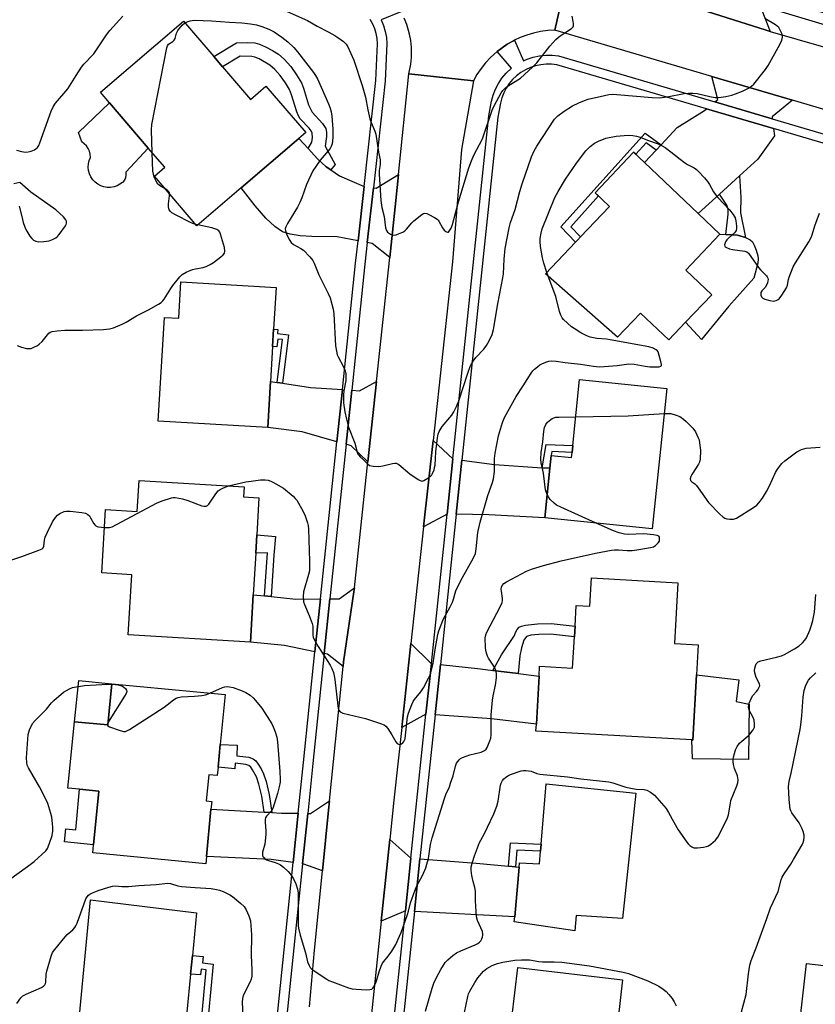
# Model space of a CAD drawing. Units: inches. Extents: x 1279765 to 1285765, y 541450 to 545451.
# Drawn here: x 1284183 to 1284485, y 541979 to 542352 of the extents above; entities that cross this region are included whole.
import ezdxf

# ---------------------------------------------------------------- set-up
doc = ezdxf.new("R2010")
doc.units = ezdxf.units.IN
doc.header["$MEASUREMENT"] = 0
for name, color, linetype in [('BLDG-Footprint', 5, 'Continuous'), ('CULTRL-Pad', 6, 'Continuous'), ('TRANS-Driveway', 251, 'Continuous'), ('TRANS-Non Street Sidewalk', 7, 'Continuous'), ('TRANS-Road', 130, 'Continuous'), ('TRANS-Street Sidewalk', 7, 'Continuous'), ('Undefined', 1, 'Continuous')]:
    doc.layers.add(name, color=color, linetype=linetype)

msp = doc.modelspace()

# ---------------------------------------------------------------- linework, layer by layer
at = {"layer": 'BLDG-Footprint'}
for points, elevation in [([(1284260.28, 542334.14), (1284270.82, 542321.84), (1284276.73, 542326.91), (1284291.78, 542309.34), (1284289.14, 542307.08), (1284267.29, 542288.36), (1284250.6, 542274.07), (1284234.52, 542292.84), (1284238.4, 542296.17), (1284232.16, 542303.45), (1284217.54, 542320.52), (1284214.08, 542324.55), (1284245.47, 542351.43), (1284256.92, 542338.06)], 442.62), ([(1284445.46, 542247.99), (1284435.54, 542237.53), (1284429.21, 542230.86), (1284418.5, 542241.01), (1284409.81, 542231.85), (1284382.55, 542255.88), (1284393.87, 542267.82), (1284394.64, 542268.63), (1284395.76, 542269.81), (1284406.72, 542281.38), (1284401.32, 542286.5), (1284415.9, 542301.87), (1284420.01, 542297.97), (1284440.33, 542278.71), (1284448.55, 542270.92), (1284435.64, 542257.3)], 444.77), ([(1284280.53, 542250.66), (1284279.6, 542234.92), (1284279.21, 542228.4), (1284278.42, 542215.13), (1284277.39, 542197.68), (1284235.96, 542200.14), (1284238.28, 542239.36), (1284243.67, 542239.04), (1284244.48, 542252.8)], 442.93), ([(1284428.43, 542212.55), (1284422.94, 542159.34), (1284382.25, 542163.54), (1284384.19, 542182.31), (1284384.73, 542187.14), (1284392.39, 542186.35), (1284392.59, 542188.31), (1284392.86, 542190.89), (1284395.45, 542215.95)], 446.33), ([(1284274.08, 542171.15), (1284273.24, 542157.08), (1284272.83, 542150.19), (1284271.88, 542134.45), (1284270.81, 542116.52), (1284224.56, 542119.3), (1284225.92, 542142.01), (1284214.56, 542142.69), (1284215.99, 542166.72), (1284228.02, 542166), (1284228.72, 542177.64), (1284268.41, 542175.27), (1284268.19, 542171.5)], 444.44), ([(1284432.66, 542138.96), (1284431.35, 542116.03), (1284440.39, 542115.51), (1284439.74, 542104.13), (1284438.33, 542079.49), (1284437.91, 542079.51), (1284378.93, 542082.89), (1284379.08, 542085.51), (1284380.11, 542103.63), (1284380.33, 542107.41), (1284392.82, 542106.69), (1284393.5, 542118.55), (1284393.73, 542122.52), (1284394.19, 542130.42), (1284399.34, 542130.12), (1284399.96, 542140.84)], 447.79), ([(1284261.23, 542096.66), (1284259.4, 542077.8), (1284258.57, 542069.16), (1284258.27, 542066.07), (1284255.1, 542066.37), (1284254.14, 542056.48), (1284256.19, 542056.28), (1284255.9, 542053.29), (1284254.17, 542035.39), (1284253.91, 542032.64), (1284211.19, 542036.77), (1284211.49, 542039.88), (1284213.45, 542060.14), (1284206.19, 542060.84), (1284201.77, 542061.27), (1284204.2, 542086.4), (1284216.84, 542085.18), (1284218.35, 542100.8)], 447.17), ([(1284416.68, 542059.36), (1284411.73, 542011.95), (1284394.18, 542013.15), (1284393.66, 542007.36), (1284370.72, 542010.7), (1284370.9, 542012.65), (1284372.61, 542031.44), (1284372.76, 542032.99), (1284380.25, 542032.62), (1284380.65, 542037.44), (1284380.86, 542040.08), (1284382.74, 542062.9)], 449.18), ([(1284550.12, 542023.26), (1284548.25, 542006.65), (1284547.95, 542004.01), (1284546.75, 541993.37), (1284540.74, 541994.05), (1284540.24, 541989.69), (1284558.39, 541987.64), (1284558.11, 541985.21), (1284556.94, 541974.87), (1284555.55, 541975.03), (1284554.57, 541966.36), (1284554.41, 541964.99), (1284506.03, 541970.46), (1284506.18, 541971.8), (1284479.06, 541974.86), (1284481.33, 541994.88), (1284499.9, 541992.78), (1284501.63, 542008.09), (1284510.84, 542007.05), (1284511.27, 542010.83), (1284509.07, 542011.08), (1284511.05, 542028.59), (1284544.68, 542024.79), (1284544.58, 542023.88)], 453.99), ([(1284247.21, 541956.32), (1284246.72, 541952.75), (1284204.42, 541956.73), (1284210.27, 542019.03), (1284250.45, 542014.17), (1284248.87, 541998), (1284248.17, 541990.91), (1284246.76, 541976.53), (1284249.96, 541976.35)], 449.42), ([(1284415.01, 541973.73), (1284413.11, 541957.32), (1284408.16, 541957.9), (1284407.73, 541954.27), (1284411.96, 541953.78), (1284408.92, 541927.63), (1284370.35, 541932.11), (1284370.62, 541934.5), (1284364.81, 541935.18), (1284367.06, 541954.57), (1284367.61, 541959.31), (1284372.27, 541958.77), (1284373.42, 541968.62), (1284369.24, 541969.11), (1284369.56, 541971.89), (1284369.83, 541974.28), (1284372.06, 541993.38), (1284411.74, 541988.77), (1284410.06, 541974.31)], 451.5)]:
    msp.add_lwpolyline(points, close=True, dxfattribs=dict(at, elevation=elevation))
at = {"layer": 'CULTRL-Pad'}
for points in [[(1284217.92, 542288.56), (1284216.64, 542288.55), (1284215.37, 542288.75), (1284214.15, 542289.15), (1284213.02, 542289.76), (1284212, 542290.53), (1284211.12, 542291.47), (1284210.4, 542292.53), (1284209.87, 542293.7), (1284209.54, 542294.94), (1284209.42, 542296.22), (1284209.5, 542297.5), (1284209.8, 542298.75), (1284210.3, 542299.93), (1284210.2, 542301.11), (1284209.9, 542302.26), (1284209.41, 542303.34), (1284208.74, 542304.31), (1284206.96, 542305.86), (1284205.73, 542309.31), (1284217.54, 542320.52), (1284232.16, 542303.45), (1284223.62, 542294.38), (1284223.73, 542293.31), (1284223.55, 542292.24), (1284223.1, 542291.26), (1284222.41, 542290.43), (1284220.4, 542289.2), (1284219.19, 542288.78)], [(1284451.89, 542243.69), (1284441.64, 542230.97), (1284435.54, 542237.53), (1284445.46, 542247.99), (1284435.64, 542257.3), (1284448.55, 542270.92), (1284450.87, 542270.78), (1284455.19, 542270.51), (1284458.28, 542269.66), (1284460.07, 542268.79), (1284460.85, 542267.92), (1284461.57, 542266.66), (1284462.32, 542264.87), (1284462.97, 542262.68), (1284463.07, 542261.52), (1284462.87, 542259.95), (1284461.39, 542254.2)], [(1284459.67, 542093.11), (1284459.42, 542072.13), (1284438.19, 542072.38), (1284437.91, 542079.51), (1284438.33, 542079.49), (1284439.74, 542104.13), (1284455.71, 542102.25), (1284454.73, 542094.1)], [(1284218.35, 542100.8), (1284216.84, 542085.18), (1284204.2, 542086.4), (1284205.89, 542102.04)], [(1284213.45, 542060.14), (1284211.49, 542039.88), (1284200.46, 542040.95), (1284200.95, 542045.94), (1284204.72, 542045.57), (1284206.19, 542060.84)]]:
    msp.add_lwpolyline(points, close=True, dxfattribs=at)
at = {"layer": 'TRANS-Driveway'}
for points in [[(1284464.58, 542357.18), (1284464.41, 542355.64), (1284467.64, 542347.58), (1284466.09, 542348.04), (1284436.53, 542357.36), (1284443.6, 542362.92), (1284443.74, 542363.43)], [(1284476.07, 542321.53), (1284468.3, 542315.31), (1284468.4, 542314.53), (1284446.65, 542320.92), (1284447.72, 542321.82), (1284445.46, 542330.56)], [(1284468.89, 542310.82), (1284469.25, 542308.1), (1284462.94, 542299.27), (1284456.01, 542292.97), (1284448.41, 542286.06), (1284440.33, 542278.71), (1284420.01, 542297.97), (1284424.41, 542302.72), (1284426.28, 542304.74), (1284432.33, 542311.26), (1284442.77, 542317.71), (1284443.47, 542318.28)], [(1284292.66, 542303.24), (1284296.19, 542299.41), (1284299.51, 542296.4), (1284301.24, 542295.21), (1284304.59, 542292.96), (1284313.85, 542288.96), (1284311.58, 542268.37), (1284303.73, 542269.81), (1284294.04, 542270), (1284289.7, 542270.25), (1284285.85, 542270.82), (1284283.03, 542271.76), (1284280.02, 542273.74), (1284276.63, 542276.92), (1284272.58, 542281.57), (1284267.29, 542288.36), (1284289.14, 542307.08)], [(1284323.58, 542262.09), (1284316.94, 542267.39), (1284315.09, 542267.73), (1284317.38, 542288.38), (1284318.4, 542288.28), (1284326.88, 542293.47), (1284325.86, 542283.56)], [(1284281.01, 542214.75), (1284283.02, 542214.45), (1284293.61, 542212.89), (1284305.64, 542212.09), (1284303.58, 542192.36), (1284290.37, 542196.08), (1284277.39, 542197.68), (1284278.42, 542215.13)], [(1284315.31, 542184.77), (1284308.92, 542190.85), (1284307.06, 542191.38), (1284309.2, 542211.85), (1284312.15, 542211.65), (1284318.55, 542215.1)], [(1284347.47, 542185.88), (1284345.27, 542164.99), (1284336.41, 542160.16), (1284339.97, 542192.81)], [(1284381.28, 542182.51), (1284384.19, 542182.31), (1284382.25, 542163.54), (1284361.06, 542164.69), (1284348.71, 542164.93), (1284350.87, 542185.42), (1284363.19, 542183.74)], [(1284276.22, 542134.01), (1284278.63, 542133.77), (1284288, 542132.83), (1284297.37, 542132.91), (1284295.28, 542112.91), (1284283.73, 542115.25), (1284270.81, 542116.52), (1284271.88, 542134.45)], [(1284305.89, 542107.35), (1284300.01, 542111.95), (1284298.79, 542112.2), (1284300.95, 542132.94), (1284304.4, 542132.97), (1284310.2, 542137.05), (1284310.02, 542135.6), (1284306.07, 542109.12)], [(1284339.33, 542108.5), (1284337.3, 542089.24), (1284328.13, 542084.27), (1284331.6, 542116.07), (1284339.1, 542108.52)], [(1284362.6, 542105.84), (1284372.2, 542104.63), (1284380.12, 542103.63), (1284379.08, 542085.51), (1284362.04, 542087.52), (1284340.73, 542089), (1284342.74, 542108.12), (1284357.91, 542106.44)], [(1284298.12, 542030.06), (1284291.08, 542032.57), (1284290.56, 542032.65), (1284292.51, 542051.73), (1284293.62, 542051.73), (1284300.75, 542056.42), (1284300.4, 542052.96)], [(1284276.06, 542052.18), (1284278.96, 542052.02), (1284282.56, 542051.82), (1284288.93, 542051.77), (1284287.02, 542033.14), (1284278.73, 542034.3), (1284254.17, 542035.39), (1284255.9, 542053.29)], [(1284331.58, 542034.76), (1284329.48, 542014.83), (1284320.34, 542010.91), (1284323.57, 542041.84)], [(1284368.54, 542031.79), (1284371.18, 542031.56), (1284372.61, 542031.44), (1284370.9, 542012.65), (1284332.91, 542014.66), (1284335, 542034.5), (1284356.34, 542032.87)]]:
    msp.add_lwpolyline(points, close=True, dxfattribs=at)
at = {"layer": 'TRANS-Non Street Sidewalk'}
for points in [[(1284301.24, 542295.21), (1284299.51, 542296.4), (1284296.19, 542299.41), (1284292.66, 542303.24), (1284294.05, 542305.65), (1284294.29, 542307.51), (1284294.19, 542309.09), (1284293.77, 542309.99), (1284293.06, 542310.93), (1284289.69, 542314.49), (1284288.98, 542315.7), (1284288.37, 542317.19), (1284286.41, 542323.63), (1284285.65, 542325.56), (1284284.16, 542328.12), (1284282.11, 542330.92), (1284280.12, 542333.16), (1284278.16, 542334.84), (1284274.14, 542337.16), (1284272.48, 542337.85), (1284271.32, 542338.14), (1284266.97, 542338.18), (1284260.28, 542334.14), (1284256.92, 542338.06), (1284265.57, 542343.28), (1284269.81, 542343.4), (1284272.5, 542343.22), (1284274.24, 542342.74), (1284276.56, 542341.75), (1284279.21, 542340.32), (1284281.4, 542338.93), (1284283.57, 542337.07), (1284286.07, 542334.28), (1284288.32, 542331.22), (1284290.15, 542328.1), (1284290.89, 542326.18), (1284292.88, 542319.78), (1284294.17, 542317.07), (1284298.13, 542312.73), (1284299.35, 542310.84), (1284299.61, 542309.47), (1284299.63, 542307.78), (1284299.09, 542304.19), (1284302.94, 542297.29)], [(1284426.28, 542304.74), (1284424.41, 542302.72), (1284420.63, 542305.44), (1284416.72, 542301.09), (1284415.9, 542301.87), (1284401.32, 542286.5), (1284402.55, 542285.33), (1284392.07, 542273.67), (1284395.76, 542269.81), (1284394.64, 542268.63), (1284393.87, 542267.82), (1284388.34, 542273.61), (1284420.24, 542309.1)], [(1284448.41, 542286.06), (1284456.01, 542292.97), (1284456.48, 542284.93), (1284456.42, 542278.95), (1284458.28, 542269.66), (1284455.19, 542270.51), (1284450.87, 542270.78), (1284451.7, 542278.44), (1284451.63, 542280.28), (1284451.2, 542281.82)], [(1284283.02, 542214.45), (1284281.01, 542214.75), (1284282.98, 542231.01), (1284281.18, 542231.2), (1284280.85, 542228.26), (1284279.21, 542228.4), (1284279.6, 542234.92), (1284281.19, 542234.79), (1284281.12, 542233.25), (1284285.24, 542232.8)], [(1284384.19, 542182.31), (1284381.28, 542182.51), (1284382.77, 542191.32), (1284392.86, 542190.89), (1284392.59, 542188.31), (1284384.94, 542188.64), (1284384.73, 542187.14)], [(1284278.63, 542133.77), (1284276.22, 542134.01), (1284277.28, 542150.3), (1284272.83, 542150.19), (1284273.24, 542157.08), (1284280.29, 542156.43), (1284279.66, 542149.47)], [(1284372.2, 542104.63), (1284362.6, 542105.84), (1284365.83, 542111.68), (1284370.75, 542119), (1284371.13, 542120.15), (1284371.79, 542121.35), (1284372.53, 542122.16), (1284373.45, 542122.61), (1284375, 542123), (1284379.56, 542123.41), (1284384.63, 542123.52), (1284393.73, 542122.52), (1284393.5, 542118.55), (1284384.39, 542119.55), (1284379.96, 542119.44), (1284376.98, 542119.18), (1284375.31, 542118.61), (1284374.4, 542117.26), (1284373.45, 542114.42), (1284372.82, 542111.36)], [(1284278.96, 542052.02), (1284276.06, 542052.18), (1284275.15, 542058.22), (1284274.06, 542062.82), (1284273.18, 542065.51), (1284271.68, 542068.27), (1284270.95, 542069.21), (1284270.21, 542069.86), (1284269.1, 542070.25), (1284265.07, 542070.76), (1284264.93, 542068.65), (1284258.57, 542069.16), (1284259.4, 542077.79), (1284265.8, 542077.56), (1284265.64, 542073.56), (1284270.17, 542072.99), (1284271.91, 542072.41), (1284272.86, 542071.58), (1284273.81, 542070.37), (1284274.89, 542068.63), (1284275.8, 542066.71), (1284276.75, 542063.74), (1284277.93, 542058.82)], [(1284371.18, 542031.56), (1284368.54, 542031.79), (1284369.23, 542040.57), (1284380.86, 542040.08), (1284380.65, 542037.44), (1284371.67, 542037.82)], [(1284255.02, 541975.99), (1284252.55, 541976.17), (1284254.03, 541992.57), (1284252.13, 541992.8), (1284251.98, 541990.59), (1284248.17, 541990.91), (1284248.87, 541998), (1284252.98, 541997.64), (1284252.67, 541995.23), (1284256.71, 541994.73)]]:
    msp.add_lwpolyline(points, close=True, dxfattribs=at)
at = {"layer": 'TRANS-Road'}
for points in [[(1284391.43, 542371.58), (1284386.13, 542348.06), (1284383.41, 542347.91), (1284380.71, 542347.54), (1284378.05, 542346.97), (1284375.44, 542346.2), (1284372.9, 542345.23), (1284370.86, 542344.27), (1284370.44, 542344.06), (1284368.07, 542342.73), (1284364.22, 542339.95), (1284361.68, 542337.67), (1284359.82, 542335.68), (1284358.13, 542333.55), (1284356.6, 542331.3), (1284355.25, 542328.94), (1284330.76, 542331.52), (1284331.56, 542335.25), (1284331.83, 542337.78), (1284331.84, 542341.58), (1284331.58, 542344.11), (1284331.11, 542346.61), (1284330.01, 542350.26), (1284329.03, 542352.6)], [(1284293.19, 541978.49), (1284295.12, 541999.94), (1284298.12, 542030.06), (1284300.4, 542052.96), (1284300.75, 542056.42), (1284305.89, 542107.35), (1284306.07, 542109.12), (1284310.02, 542135.6), (1284310.2, 542137.05), (1284315.31, 542184.77), (1284318.55, 542215.1), (1284323.58, 542262.09), (1284325.86, 542283.56), (1284326.88, 542293.47), (1284330.76, 542331.52), (1284355.25, 542328.94), (1284350.79, 542302.91), (1284347.34, 542260.43), (1284339.97, 542192.81), (1284336.41, 542160.16), (1284331.6, 542116.07), (1284328.13, 542084.27), (1284325.13, 542056.79), (1284323.57, 542041.84), (1284320.34, 542010.91), (1284316.09, 541969.83)]]:
    msp.add_lwpolyline(points, dxfattribs=at)
msp.add_lwpolyline([(1284395.29, 542370.38), (1284436.53, 542357.36), (1284466.09, 542348.04), (1284467.64, 542347.58), (1284507.07, 542336.26), (1284536.72, 542327.75), (1284578.64, 542315.72), (1284607.35, 542307.47), (1284599.25, 542285.19), (1284476.07, 542321.53), (1284445.46, 542330.56), (1284386.13, 542348.06), (1284391.43, 542371.58)], close=True, dxfattribs=at)
at = {"layer": 'TRANS-Street Sidewalk'}
for points in [[(1284513.76, 542342.42), (1284464.58, 542357.18), (1284443.74, 542363.43), (1284391.53, 542379.1), (1284371.52, 542385.11), (1284356.44, 542389.63), (1284322.15, 542400.27), (1284323.38, 542404.5), (1284364.33, 542391.8), (1284373.08, 542389.18), (1284392.3, 542383.41), (1284444.94, 542367.62), (1284465.06, 542361.58), (1284515.29, 542346.5)], [(1284327.73, 542355), (1284320.3, 542352.02), (1284321.24, 542349.79), (1284321.9, 542347.58), (1284322.31, 542345.31), (1284322.48, 542343), (1284321.84, 542328.72), (1284317.38, 542288.38), (1284315.09, 542267.73), (1284314.18, 542259.5), (1284309.2, 542211.85), (1284307.06, 542191.38), (1284300.95, 542132.94), (1284298.79, 542112.2), (1284294.44, 542070.56), (1284292.51, 542051.73), (1284290.56, 542032.65), (1284284.55, 541973.94)], [(1284281.02, 541974.42), (1284287.02, 542033.14), (1284288.93, 542051.77), (1284290.89, 542070.93), (1284295.28, 542112.91), (1284297.37, 542132.91), (1284303.58, 542192.36), (1284305.64, 542212.09), (1284310.63, 542259.89), (1284311.58, 542268.37), (1284313.85, 542288.96), (1284318.29, 542329), (1284318.91, 542342.95), (1284318.77, 542344.86), (1284318.42, 542346.75), (1284317.88, 542348.6), (1284317.14, 542350.37), (1284316.22, 542352.05)]]:
    msp.add_lwpolyline(points, dxfattribs=at)
for points in [[(1284324.08, 541963.4, 0), (1284329.48, 542014.83, 0), (1284331.58, 542034.76, 0), (1284337.3, 542089.24, 0), (1284339.33, 542108.5, 0), (1284345.27, 542164.99, 0), (1284347.47, 542185.88, 0), (1284361.08, 542315.66, 0), (1284362.12, 542321.24, 0), (1284362.72, 542323.52, 0), (1284363.6, 542325.77, 0), (1284364.71, 542327.91, 0), (1284366.06, 542329.91, 0), (1284367.61, 542331.76, 0), (1284369.68, 542333.67, 0), (1284364.22, 542339.95, 0), (1284368.07, 542342.73, 0), (1284370.44, 542344.06, 0), (1284370.86, 542344.27, 0), (1284374.18, 542336.5, 0), (1284375.55, 542337.13, 0), (1284377.85, 542337.89, 0), (1284380.21, 542338.39, 0), (1284382.61, 542338.63, 0), (1284385.02, 542338.6, 0), (1284387.51, 542338.29, 0), (1284446.65, 542320.92, 0), (1284468.4, 542314.53, 0), (1284505.23, 542303.71, 0)], [(1284504.25, 542300.43, 0), (1284468.89, 542310.82, 0), (1284443.47, 542318.28, 0), (1284386.82, 542334.92, 0), (1284384.8, 542335.17, 0), (1284382.76, 542335.19, 0), (1284380.73, 542334.99, 0), (1284378.74, 542334.57, 0), (1284376.81, 542333.93, 0), (1284374.96, 542333.08, 0), (1284373.21, 542332.04, 0), (1284371.59, 542330.81, 0), (1284370.11, 542329.4, 0), (1284368.8, 542327.85, 0), (1284367.67, 542326.16, 0), (1284366.72, 542324.35, 0), (1284365.99, 542322.45, 0), (1284365.47, 542320.48, 0), (1284364.48, 542315.18, 0), (1284350.87, 542185.42, 0), (1284348.71, 542164.93, 0), (1284342.74, 542108.12, 0), (1284340.73, 542089, 0), (1284335, 542034.5, 0), (1284332.91, 542014.66, 0), (1284327.48, 541963, 0)]]:
    msp.add_polyline3d(points, dxfattribs=at)
at = {"layer": 'Undefined'}
for p, q in [((1284250.94, 542274.36, 442), (1284250.21, 542274.53, 442)), ((1284383.56, 542254.98, 444), (1284383.04, 542256.39, 444))]:
    msp.add_line(p, q, dxfattribs=at)
for points, elevation in [([(1284283.63, 542355.59), (1284292.49, 542351.68), (1284296.07, 542349.55), (1284300.48, 542347.36), (1284302.78, 542346.05), (1284304.26, 542345.1), (1284306.13, 542343.73), (1284307.11, 542342.72), (1284307.73, 542341.78), (1284309.93, 542336.77), (1284313.19, 542327.15), (1284314.43, 542322.69), (1284315.22, 542317.88), (1284316.03, 542314.49), (1284316.48, 542313.09), (1284317.88, 542309.79), (1284318.25, 542308.67), (1284319.28, 542301.95), (1284319.89, 542299.06), (1284319.96, 542298.26), (1284319.94, 542297.21), (1284319.6, 542294.96), (1284319.52, 542293.54), (1284320.19, 542283.56), (1284320.6, 542281.03), (1284321.46, 542277.56), (1284322, 542273.3), (1284322.33, 542272.28), (1284322.78, 542271.67), (1284323.91, 542270.93), (1284324.66, 542270.63), (1284325.18, 542270.54), (1284326, 542270.67), (1284327.12, 542271.07), (1284328.48, 542271.7), (1284329.23, 542272.17), (1284329.86, 542272.74), (1284331.92, 542275.16), (1284332.75, 542275.97), (1284335.7, 542278.26), (1284336.4, 542278.66), (1284336.87, 542278.79), (1284337.63, 542278.66), (1284338.41, 542278.32), (1284340.5, 542277.19), (1284341.48, 542276.56), (1284341.9, 542276.18), (1284342.22, 542275.75), (1284343.52, 542273.28), (1284344.23, 542272.41), (1284344.83, 542271.89), (1284345.42, 542271.6), (1284345.78, 542271.67), (1284346.1, 542271.98), (1284346.78, 542273.19), (1284347.28, 542274.58), (1284349.61, 542283.13), (1284353.56, 542296), (1284354.48, 542298.67), (1284355.41, 542300.8), (1284358.69, 542307.01), (1284362.53, 542318.17), (1284363.95, 542321.1), (1284365.78, 542324.33), (1284366.42, 542325.26), (1284367.42, 542326.27), (1284368.35, 542326.95), (1284373.05, 542329.94), (1284377.58, 542334.02), (1284379.21, 542335.68), (1284384.15, 542342.02), (1284386.41, 542344.55), (1284388.1, 542345.95), (1284392.43, 542348.75), (1284392.98, 542349.31), (1284393.17, 542349.75), (1284393.19, 542350.53), (1284393.06, 542351.37), (1284392.61, 542353.38)], 440), ([(1284182.24, 542302.71), (1284184.21, 542302.13), (1284185.63, 542301.86), (1284186.73, 542301.97), (1284187.82, 542302.3), (1284189.13, 542302.84), (1284189.61, 542303.12), (1284190.2, 542303.67), (1284190.72, 542304.46), (1284191.17, 542305.49), (1284195.43, 542317.45), (1284196.17, 542319.02), (1284197.03, 542320.44), (1284201.69, 542325.85), (1284204.86, 542330.96), (1284206.94, 542334.06), (1284207.82, 542335.17), (1284211.51, 542339.07), (1284216.38, 542346.29), (1284217.63, 542347.91), (1284222.53, 542353.34)], 440), ([(1284233.67, 542301.69), (1284233.38, 542310.36), (1284233.5, 542312.33), (1284239.17, 542341.39), (1284239.43, 542342.19), (1284239.8, 542342.75), (1284241.4, 542343.72), (1284241.92, 542344.23), (1284242.3, 542344.94), (1284242.87, 542346.92), (1284243.37, 542347.96), (1284245.02, 542349.99), (1284246, 542350.82)], 442), ([(1284246, 542350.82), (1284246.9, 542351.25), (1284248.01, 542351.6), (1284248.8, 542351.75), (1284249.76, 542351.81), (1284256.16, 542351.64), (1284262.85, 542351.11), (1284267.55, 542350.85), (1284270.81, 542350.49), (1284273.13, 542350.03), (1284275.12, 542349.48), (1284277.76, 542348.47), (1284278.79, 542348), (1284279.78, 542347.42), (1284282.67, 542345.43), (1284285.02, 542343.63), (1284287.29, 542341.55), (1284288.67, 542339.89), (1284294.66, 542332.11), (1284295.46, 542330.91), (1284296.18, 542329.65), (1284300.33, 542320.15), (1284300.96, 542318.5), (1284301.36, 542317.16), (1284301.61, 542315.53), (1284302.01, 542310.66), (1284302.06, 542307.41), (1284301.79, 542305.1), (1284301.45, 542304), (1284301.01, 542303.25), (1284297.2, 542298.89), (1284295.54, 542296.54), (1284294.48, 542294.83), (1284292.02, 542289.61), (1284290.33, 542284.65), (1284289.54, 542282.84), (1284288.61, 542281.08), (1284284.88, 542274.95), (1284284.18, 542273.67), (1284283.97, 542272.89), (1284284.09, 542272.1), (1284284.5, 542271.02), (1284285.5, 542268.88), (1284286.27, 542267.68), (1284287.16, 542267), (1284289.93, 542265.47), (1284290.88, 542264.82), (1284293.38, 542262.33), (1284294.5, 542260.98), (1284295.02, 542259.93), (1284296.77, 542255.53), (1284300.3, 542248.49), (1284300.97, 542246.85), (1284302.11, 542242.54), (1284302.45, 542240.79), (1284303.1, 542228.66), (1284303.37, 542226.62), (1284303.73, 542225.2), (1284304.03, 542224.41), (1284306, 542220.95), (1284306.73, 542219.14), (1284306.97, 542218.08), (1284306.99, 542216.69), (1284306.9, 542215.57), (1284306.18, 542211.55), (1284306.07, 542210.13), (1284306.09, 542207.02), (1284306.56, 542203.7), (1284307.18, 542200.91), (1284307.98, 542197.84), (1284310.31, 542191.79), (1284311.24, 542188.45), (1284311.55, 542187.67), (1284311.83, 542187.22), (1284312.36, 542186.62), (1284313.61, 542185.54), (1284315.11, 542183.97), (1284315.95, 542183.41), (1284317.36, 542183.11), (1284319.44, 542183.01), (1284320.91, 542183.25), (1284324.68, 542184.14), (1284325.53, 542184.24), (1284326.06, 542184.19), (1284326.56, 542183.99), (1284327.03, 542183.68), (1284331.15, 542180.25), (1284334.29, 542178.08), (1284335.03, 542177.67), (1284335.52, 542177.5), (1284336.01, 542177.49), (1284336.52, 542177.65), (1284338.02, 542178.51), (1284339.17, 542179.41), (1284339.53, 542179.85), (1284339.81, 542180.36), (1284340.35, 542181.75), (1284340.58, 542182.62), (1284340.71, 542183.5), (1284341.07, 542188.56), (1284341.65, 542193.77), (1284341.89, 542195.19), (1284342.23, 542196.18), (1284342.62, 542196.91), (1284343.46, 542198.08), (1284347.06, 542202.44), (1284347.81, 542203.66), (1284348.86, 542205.7), (1284349.73, 542207.88), (1284353.15, 542218.32), (1284354.08, 542220.8), (1284354.56, 542221.87), (1284355.17, 542222.84), (1284356.21, 542224.24), (1284359.18, 542227.42), (1284360.25, 542228.73), (1284361.26, 542230.51), (1284362.39, 542232.9), (1284362.88, 542234.84), (1284364.53, 542244.49), (1284366.42, 542254.36), (1284366.6, 542255.82), (1284366.93, 542261.38), (1284367.29, 542265.45), (1284368.77, 542273.27), (1284369.24, 542275.24), (1284371.01, 542280.2), (1284372.82, 542286.99), (1284373.72, 542289.97), (1284377.18, 542300.12), (1284378.29, 542302.43), (1284379.25, 542304.2), (1284386, 542314.42), (1284387.26, 542315.66), (1284389.59, 542317.41), (1284392.78, 542319.38), (1284395.13, 542320.51), (1284397.26, 542321.44), (1284398.63, 542321.92), (1284404.85, 542323.37), (1284406.56, 542323.69), (1284408.03, 542323.79), (1284409.5, 542323.75), (1284422.93, 542322.63), (1284425.72, 542322.49), (1284428.65, 542322.83), (1284434.99, 542324.11), (1284436.68, 542324.26), (1284438.37, 542324.28), (1284439.91, 542324.08), (1284444.8, 542322.94), (1284446.8, 542322.63), (1284447.94, 542322.56), (1284449.08, 542322.69), (1284450.78, 542323.02), (1284453.05, 542323.52), (1284454.43, 542323.92), (1284457.09, 542324.97), (1284459.39, 542326.09), (1284460.56, 542326.85), (1284461.38, 542327.67), (1284465.81, 542333.24), (1284466.84, 542334.68), (1284471.29, 542342.69), (1284472.05, 542344.27), (1284472.24, 542345.4), (1284472.1, 542346.53), (1284471.55, 542347.83), (1284470.82, 542349.04), (1284470.25, 542349.62), (1284469.59, 542350.13), (1284465.54, 542352.45)], 442), ([(1284383.04, 542256.39), (1284381.91, 542259.94), (1284381.43, 542261.95), (1284380.68, 542266.21), (1284380.51, 542268.14), (1284380.56, 542269.25), (1284380.89, 542271.23), (1284381.32, 542272.9), (1284386.08, 542284.73), (1284387.28, 542287.02), (1284390.08, 542291.73), (1284394.23, 542297.69), (1284397.87, 542302.43), (1284399.49, 542304.05), (1284401.03, 542305.3), (1284402.61, 542306.08), (1284405.37, 542307.14), (1284409.26, 542307.9), (1284413.87, 542308.34), (1284415.57, 542308.26), (1284416.97, 542308), (1284418.32, 542307.63), (1284421.14, 542306.49), (1284425.24, 542305.05), (1284426.7, 542304.36), (1284427.9, 542303.61), (1284430.04, 542302.09), (1284433.54, 542299.2), (1284435.13, 542298.02), (1284436.33, 542297.26), (1284438.76, 542295.99), (1284439.71, 542295.35), (1284440.36, 542294.77), (1284442.76, 542292.17), (1284443.88, 542290.81), (1284444.62, 542289.64), (1284446.1, 542286.95), (1284446.72, 542286.04), (1284447.8, 542284.8), (1284452.25, 542280.12), (1284453.63, 542278.26), (1284454.32, 542277.01), (1284454.6, 542275.9), (1284454.86, 542273.89), (1284454.9, 542273.05), (1284454.76, 542272.28), (1284454.5, 542271.84), (1284454.14, 542271.43), (1284451.96, 542269.54), (1284451.17, 542268.71), (1284450.73, 542268), (1284450.42, 542267.27), (1284450.32, 542266.8), (1284450.37, 542266.39), (1284450.61, 542266.08), (1284451, 542265.83), (1284452.22, 542265.35), (1284453.35, 542265.12), (1284458, 542264.51), (1284458.76, 542264.22), (1284459.36, 542263.69), (1284463.18, 542258.23), (1284463.93, 542257.36), (1284466.18, 542255.14), (1284466.51, 542254.71), (1284466.74, 542254.24), (1284466.81, 542253.73), (1284466.76, 542253.21), (1284466.53, 542252.41), (1284466.2, 542251.62), (1284465.66, 542250.74), (1284464.46, 542249.47), (1284464.11, 542248.86), (1284464.03, 542248.36), (1284464.05, 542247.84), (1284464.26, 542247.12), (1284464.77, 542246.63), (1284465.52, 542246.31), (1284467.48, 542245.78), (1284468.88, 542245.57), (1284469.88, 542245.76), (1284470.56, 542246.1), (1284470.97, 542246.43), (1284472.05, 542247.8), (1284473.79, 542250.53), (1284474.17, 542251.56), (1284474.56, 542253.7), (1284474.8, 542254.56), (1284476.28, 542258.47), (1284477.14, 542260.02), (1284482.23, 542268.02), (1284483.11, 542269.56), (1284483.55, 542270.68), (1284484.49, 542273.99), (1284486.31, 542278.84)], 444), ([(1284238.77, 542287.88), (1284236.74, 542289.08), (1284235.84, 542289.77), (1284235.09, 542290.9), (1284234.42, 542292.44), (1284234.1, 542293.54), (1284233.92, 542294.69), (1284233.67, 542301.69)], 442), ([(1284183.23, 542281.46), (1284184.32, 542277.52), (1284184.86, 542275.26), (1284185.27, 542273.95), (1284185.86, 542272.66), (1284187.37, 542270.12), (1284188.05, 542269.19), (1284188.66, 542268.67), (1284189.6, 542268.2), (1284190.65, 542268), (1284192.67, 542268.13), (1284194.67, 542268.42), (1284195.96, 542268.89), (1284197.15, 542269.54), (1284197.8, 542270.06), (1284198.38, 542270.71), (1284200.85, 542274.07), (1284201.1, 542274.57), (1284201.22, 542275.08), (1284201.16, 542275.81), (1284200.95, 542276.29), (1284200.01, 542277.4), (1284197.14, 542280.06), (1284187.67, 542286.75), (1284183.59, 542290.41), (1284181.25, 542289.98)], 440), ([(1284240.25, 542286.16), (1284240.19, 542286.48), (1284239.98, 542286.92), (1284239.63, 542287.28), (1284238.77, 542287.88)], 442), ([(1284250.21, 542274.53), (1284249.45, 542274.75), (1284248.35, 542275.21), (1284242.43, 542278.16), (1284241.14, 542278.9), (1284240.52, 542279.46), (1284240.08, 542280.14), (1284239.83, 542281.22), (1284239.88, 542282.4), (1284240.25, 542285.39), (1284240.25, 542286.16)], 442), ([(1284182.48, 542228.73), (1284184.13, 542228.14), (1284186.11, 542227.66), (1284186.95, 542227.56), (1284187.79, 542227.67), (1284188.89, 542228.08), (1284190.21, 542228.75), (1284190.91, 542229.28), (1284191.95, 542230.31), (1284194.54, 542233.42), (1284194.96, 542233.74), (1284195.72, 542234.02), (1284197.69, 542234.29), (1284200.57, 542234.53), (1284207.21, 542234.53), (1284215.23, 542234.78), (1284217.45, 542235.07), (1284219.06, 542235.46), (1284222.26, 542236.78), (1284223.82, 542237.53), (1284227.75, 542239.98), (1284232.2, 542242.2), (1284236.02, 542244.4), (1284237, 542245.03), (1284237.63, 542245.61), (1284238.16, 542246.3), (1284240.67, 542250.31), (1284241.5, 542251.51), (1284244.05, 542254.68), (1284245.05, 542255.68), (1284246.55, 542256.49), (1284248.95, 542257.47), (1284250.07, 542257.78), (1284252.94, 542258.33), (1284254.02, 542258.7), (1284255.6, 542259.4), (1284256.84, 542260.16), (1284259.68, 542262.31), (1284260.54, 542263.09), (1284260.98, 542263.71), (1284261.18, 542264.42), (1284260.97, 542265.79), (1284259.53, 542270.89), (1284259.22, 542271.66), (1284258.92, 542272.08), (1284258.06, 542272.62), (1284256.24, 542273.23), (1284250.94, 542274.36)], 442), ([(1284262.51, 542175.62), (1284269.09, 542177.14), (1284271.12, 542177.49), (1284274.67, 542177.88), (1284276.46, 542177.9), (1284277.6, 542177.78), (1284278.58, 542177.48), (1284279.61, 542176.98), (1284283.32, 542174.76), (1284286.97, 542171.69), (1284287.82, 542170.87), (1284288.36, 542170.19), (1284290.82, 542165.92), (1284291.59, 542164.37), (1284292.45, 542161.66), (1284292.66, 542160.6), (1284292.81, 542159.22), (1284293.24, 542147.1), (1284293.24, 542144.74), (1284293.14, 542143.56), (1284292.83, 542142.09), (1284290.88, 542135.54), (1284290.78, 542133.82), (1284290.95, 542131.82), (1284291.27, 542130.74), (1284293.12, 542126.6), (1284294.23, 542123.61), (1284294.42, 542122.51), (1284294.51, 542119.17), (1284294.63, 542118.35), (1284294.79, 542117.83), (1284295.29, 542116.83), (1284296.47, 542114.88), (1284301.04, 542107.78), (1284301.66, 542106.53), (1284302.24, 542105), (1284302.57, 542103.75), (1284302.82, 542102.37), (1284303.96, 542092.45), (1284304.1, 542091.59), (1284304.34, 542090.8), (1284304.8, 542090.15), (1284305.25, 542089.87), (1284305.77, 542089.67), (1284314.46, 542087.59), (1284320.09, 542085.74), (1284321.43, 542085.2), (1284322.12, 542084.72), (1284322.83, 542083.86), (1284324.4, 542081.42), (1284325.93, 542078.84), (1284326.44, 542078.19), (1284326.83, 542077.91), (1284327.26, 542077.84), (1284327.72, 542077.93), (1284328.17, 542078.12), (1284328.56, 542078.44), (1284328.88, 542078.87), (1284329.36, 542080), (1284329.58, 542081.39), (1284330.3, 542088.21), (1284330.7, 542089.63), (1284331.97, 542092.94), (1284332.46, 542094.02), (1284332.93, 542094.76), (1284335.38, 542097.76), (1284336.4, 542099.2), (1284338.29, 542102.84), (1284338.95, 542104.45), (1284340.03, 542108.58), (1284340.76, 542113.71), (1284341.82, 542119.38), (1284342.17, 542120.77), (1284342.75, 542122.39), (1284343.97, 542125.31), (1284346.5, 542129.9), (1284347.38, 542131.68), (1284347.76, 542132.77), (1284348.65, 542135.94), (1284349.46, 542137.83), (1284351.08, 542140.98), (1284355.28, 542148.4), (1284356.03, 542150.11), (1284356.35, 542151.79), (1284356.97, 542158.02), (1284357.75, 542161.97), (1284360.72, 542172), (1284362.5, 542176.98), (1284362.86, 542178.25), (1284363.21, 542181.06), (1284363.27, 542186.04), (1284363.47, 542187.98), (1284364.79, 542194.54), (1284366.22, 542199.65), (1284367.07, 542201.48), (1284371.4, 542209.45), (1284374.12, 542213.46), (1284377.17, 542218.33), (1284377.78, 542219.15), (1284378.38, 542219.76), (1284379.45, 542220.71), (1284380.37, 542221.38), (1284381.4, 542221.91), (1284383.01, 542222.57), (1284383.84, 542222.81), (1284384.92, 542222.94), (1284386.58, 542222.88), (1284390, 542222.32), (1284395.75, 542221.64), (1284400.75, 542220.93), (1284403.01, 542220.7), (1284404.76, 542220.75), (1284409.73, 542221.2), (1284414.06, 542221.8), (1284416.1, 542221.67), (1284420.25, 542220.88), (1284422.01, 542220.66), (1284424.11, 542220.63), (1284425.54, 542220.7), (1284426.21, 542220.89), (1284426.43, 542221.18), (1284426.45, 542221.62), (1284426.25, 542222.69), (1284425.62, 542224.99), (1284425.14, 542226.35), (1284424.85, 542226.81), (1284424.47, 542227.16), (1284423.31, 542227.81), (1284421.64, 542228.29), (1284407.06, 542230.95), (1284405.59, 542231.16), (1284402, 542231.43), (1284399.51, 542231.87), (1284398.2, 542232.39), (1284395.93, 542233.59), (1284393.38, 542235.13), (1284392.33, 542235.88), (1284389.41, 542238.58), (1284388.89, 542239.23), (1284388.34, 542240.21), (1284387.86, 542241.57), (1284386.48, 542247.3), (1284383.56, 542254.98)], 444), ([(1284383.16, 542172.34), (1284382.79, 542173.33), (1284382.59, 542174.2), (1284381.73, 542180.42), (1284380.91, 542184.4), (1284380.73, 542185.81), (1284380.9, 542188.23), (1284381.56, 542192.31), (1284381.85, 542196.38), (1284382.19, 542197.78), (1284382.67, 542198.83), (1284383.35, 542199.7), (1284384.58, 542200.8), (1284385.04, 542201.1), (1284385.73, 542201.4), (1284386.49, 542201.59), (1284387.65, 542201.69), (1284393.98, 542201.79)], 446), ([(1284393.98, 542201.79), (1284413.89, 542202.13), (1284427.45, 542203)], 446), ([(1284427.45, 542203), (1284429.15, 542203.06), (1284430.03, 542202.99), (1284432.04, 542202.44), (1284433.39, 542201.87), (1284434.78, 542200.94), (1284435.85, 542200.02), (1284438.26, 542197.47), (1284439.31, 542196.11), (1284440.38, 542193.84), (1284440.66, 542193.06), (1284440.9, 542191.99), (1284441.2, 542189.14), (1284441.03, 542185.75), (1284440.81, 542184.66), (1284440.47, 542183.89), (1284437.97, 542179.94), (1284437.57, 542179.18), (1284437.34, 542178.27), (1284437.44, 542177.67), (1284437.91, 542177.15), (1284439.02, 542176.38), (1284439.65, 542175.8), (1284440.37, 542174.88), (1284444.23, 542169.31), (1284448.59, 542164.88), (1284449.67, 542163.88), (1284450.38, 542163.42), (1284451.18, 542163.18), (1284452.32, 542163.05), (1284453.74, 542163.08), (1284454.81, 542163.45), (1284461.34, 542167.47), (1284462.49, 542168.36), (1284463.26, 542169.22), (1284464.69, 542171.05), (1284466.25, 542173.55), (1284467.3, 542175.66), (1284469.57, 542180.76), (1284470.32, 542182.02), (1284472.04, 542184.08), (1284473.1, 542185.13), (1284477.67, 542188.48), (1284478.42, 542188.91), (1284479.43, 542189.35), (1284481.28, 542189.89), (1284486.54, 542190.28)], 446), ([(1284215.58, 542159.86), (1284217.45, 542159.86), (1284218.55, 542160.18), (1284235.29, 542169.13), (1284237.44, 542170), (1284241, 542171.14), (1284241.55, 542171.22), (1284242.37, 542171.2), (1284245.13, 542170.69), (1284247.09, 542170.09), (1284252.42, 542168.11), (1284253.26, 542167.92), (1284254.05, 542167.98), (1284254.53, 542168.19), (1284255.12, 542168.75), (1284257.75, 542172.69), (1284258.68, 542173.79), (1284259.37, 542174.26), (1284260.4, 542174.78), (1284262.51, 542175.62)], 444), ([(1284401.77, 542161.53), (1284388.34, 542167.56), (1284386.74, 542168.36), (1284385.8, 542169.06), (1284384.33, 542170.51), (1284383.62, 542171.44), (1284383.16, 542172.34)], 446), ([(1284178.64, 542147.01), (1284184.26, 542148.88), (1284190.71, 542151.26), (1284191.99, 542151.86), (1284192.38, 542152.21), (1284192.64, 542152.78), (1284192.83, 542155.16), (1284193.13, 542156.25), (1284193.98, 542158.1), (1284195.96, 542162), (1284197.03, 542163.67), (1284197.75, 542164.52), (1284198.71, 542165.18), (1284200.32, 542165.94), (1284201.16, 542166.12), (1284202.61, 542166.08), (1284207.03, 542165.58), (1284208.41, 542165.26), (1284209.31, 542164.8), (1284209.87, 542164.28), (1284210.33, 542163.58), (1284211.41, 542161.56), (1284211.92, 542160.88), (1284212.34, 542160.5), (1284212.82, 542160.24), (1284213.35, 542160.09), (1284215.58, 542159.86)], 444), ([(1284255.52, 542097.21), (1284260.29, 542099.33), (1284261.11, 542099.58), (1284262.13, 542099.71), (1284262.93, 542099.67), (1284264.36, 542099.3), (1284267.74, 542098.15), (1284269.06, 542097.53), (1284270.73, 542096.41), (1284271.83, 542095.5), (1284272.78, 542094.44), (1284275.12, 542091.56), (1284276.26, 542089.84), (1284278.91, 542085.56), (1284279.46, 542084.51), (1284280.22, 542082.56), (1284280.85, 542080.58), (1284281.1, 542078.8), (1284281.97, 542067.64), (1284282.12, 542064.59), (1284282.09, 542063.56), (1284281.77, 542061.84), (1284281.13, 542059.28), (1284279.34, 542053.62), (1284278.78, 542052.65), (1284276.95, 542050.73), (1284276.58, 542050.07), (1284276.42, 542049.59), (1284276.36, 542048.45), (1284276.71, 542045.17), (1284276.69, 542043.69), (1284276.25, 542040.15), (1284275.41, 542037.12), (1284275.35, 542036.33), (1284275.39, 542035.83), (1284275.56, 542035.38), (1284275.85, 542034.98), (1284276.42, 542034.46), (1284276.86, 542034.18), (1284277.66, 542033.85), (1284280.14, 542033.15), (1284281.45, 542032.68), (1284282.19, 542032.26), (1284283.33, 542031.35), (1284285.08, 542029.79), (1284285.87, 542028.92), (1284287.12, 542026.92), (1284288.08, 542025.09), (1284288.64, 542023.11), (1284288.86, 542021.67), (1284288.88, 542010.68), (1284288.92, 542009.22), (1284289.04, 542008.26), (1284289.68, 542005.71), (1284291.7, 541998.93), (1284292.5, 541995.63), (1284293.09, 541994.12), (1284293.51, 541993.45), (1284293.87, 541993.04), (1284295.02, 541992.12), (1284299.74, 541988.97), (1284300.52, 541988.55), (1284301.88, 541988), (1284307.97, 541985.79), (1284309.38, 541985.38), (1284310.81, 541985.22), (1284314.9, 541985.03), (1284316.03, 541985.05), (1284316.77, 541985.26), (1284317.14, 541985.56), (1284317.46, 541985.96), (1284318.36, 541987.65), (1284318.73, 541988.72), (1284319.55, 541991.77), (1284320.34, 541993.96), (1284320.81, 541995.01), (1284321.28, 541995.7), (1284323.01, 541997.66), (1284324.32, 541999.64), (1284325.84, 542002.18), (1284327.32, 542005.27), (1284327.87, 542006.61), (1284330.31, 542013.44), (1284330.71, 542014.77), (1284331.46, 542017.88), (1284333.1, 542022.37), (1284333.89, 542024.31), (1284335.96, 542028.19), (1284337.22, 542031.14), (1284337.66, 542032.48), (1284338.19, 542034.65), (1284339.04, 542039.94), (1284339.65, 542042.48), (1284344.27, 542057.35), (1284344.85, 542058.9), (1284346.14, 542061.83), (1284346.63, 542063.19), (1284347.53, 542065.96), (1284348.5, 542069.63), (1284348.87, 542070.71), (1284349.29, 542071.4), (1284349.8, 542071.99), (1284350.39, 542072.5), (1284351.11, 542072.93), (1284353.88, 542073.93), (1284358.24, 542074.93), (1284359.44, 542075.53), (1284360.03, 542076.02), (1284360.5, 542076.68), (1284361.46, 542079.13), (1284361.79, 542080.25), (1284361.94, 542081.41), (1284362, 542089.05), (1284362.48, 542094.51), (1284362.72, 542096.22), (1284363.66, 542100.19), (1284363.99, 542103.02), (1284364.03, 542104.42), (1284363.82, 542105.51), (1284363.19, 542107.08), (1284362.76, 542107.83), (1284360.96, 542110.47), (1284360.59, 542111.25), (1284360.21, 542112.33), (1284359.91, 542113.44), (1284359.79, 542114.31), (1284359.73, 542118.16), (1284359.92, 542119.24), (1284360.34, 542120.28), (1284365.38, 542129.89), (1284366.09, 542131.49), (1284366.27, 542132.27), (1284366.31, 542133.08), (1284365.86, 542135.86), (1284365.8, 542136.6), (1284365.88, 542137.32), (1284366.15, 542137.95), (1284366.81, 542138.68), (1284367.74, 542139.3), (1284375.38, 542143.35), (1284377.29, 542144.16), (1284381.82, 542145.56), (1284388.51, 542147.25), (1284401.52, 542150.18), (1284407.54, 542151.3), (1284408.69, 542151.43), (1284410.14, 542151.47), (1284413.43, 542151.19), (1284415.34, 542151.19), (1284417.06, 542151.4), (1284422.27, 542152.3), (1284423.38, 542152.63), (1284424.15, 542153.08), (1284425.25, 542154.04), (1284425.64, 542154.73), (1284425.74, 542155.48), (1284425.65, 542156.19), (1284425.44, 542156.56), (1284424.83, 542156.89), (1284423.47, 542157.13), (1284419.71, 542157.45), (1284413.84, 542157.21), (1284412.43, 542157.32), (1284410.49, 542157.87), (1284408.3, 542158.62), (1284401.77, 542161.53)], 446), ([(1284337.1, 541976.9), (1284339.64, 541985.61), (1284340.28, 541987.5), (1284341.28, 541989.58), (1284342.91, 541992.68), (1284344.59, 541995.27), (1284345.51, 541996.34), (1284347.49, 541998.01), (1284348.91, 541998.99), (1284350.5, 541999.74), (1284355.9, 542002.01), (1284356.9, 542002.54), (1284357.5, 542003), (1284358.01, 542003.57), (1284358.43, 542004.27), (1284358.74, 542005.03), (1284358.85, 542005.54), (1284358.86, 542006.02), (1284358.64, 542007.02), (1284356.75, 542011.25), (1284356.37, 542012.62), (1284356.02, 542018.68), (1284356.1, 542021.46), (1284356.05, 542022.31), (1284355.8, 542023.73), (1284355.13, 542025.98), (1284354.66, 542028.26), (1284354.37, 542030.26), (1284354.4, 542031.57), (1284354.72, 542032.94), (1284355.64, 542035.7), (1284357.55, 542040.67), (1284358.01, 542041.63), (1284359.42, 542044.18), (1284360.54, 542046.47), (1284362.94, 542051.61), (1284364.14, 542054.46), (1284364.61, 542056.39), (1284365.49, 542062.4), (1284365.72, 542063.21), (1284366.25, 542064.15), (1284366.77, 542064.79), (1284367.39, 542065.33), (1284368.33, 542065.94), (1284369.35, 542066.46), (1284373.32, 542067.85), (1284374.18, 542068.01), (1284375.05, 542068.01), (1284377.1, 542067.66), (1284379.26, 542066.77), (1284380.39, 542066.52), (1284390.87, 542065.56), (1284395.95, 542064.83), (1284406.49, 542063.61), (1284407.99, 542063.27), (1284413.01, 542061.71), (1284414.84, 542061.22), (1284416.85, 542060.94), (1284419.93, 542060.74), (1284420.94, 542060.53), (1284422.31, 542059.82), (1284423.85, 542058.62), (1284428.16, 542053.55), (1284429.11, 542052.13), (1284431.1, 542048.35), (1284432.73, 542045.53), (1284436.02, 542040.89), (1284436.58, 542040.19), (1284437.21, 542039.58), (1284437.91, 542039.07), (1284438.66, 542038.73), (1284439.21, 542038.65), (1284440.06, 542038.67), (1284442.39, 542038.95), (1284443.52, 542039.18), (1284444.29, 542039.49), (1284445.19, 542040.14), (1284446.87, 542041.66), (1284447.76, 542042.78), (1284451.32, 542049.61), (1284451.81, 542051.23), (1284452.52, 542055.59), (1284452.76, 542056.64), (1284454.94, 542062.15), (1284455.31, 542063.27), (1284455.49, 542064.4), (1284455.39, 542065.18), (1284455.17, 542065.96), (1284454.13, 542068.67), (1284453.72, 542070.29), (1284453.56, 542071.38), (1284453.58, 542072.21), (1284453.73, 542073.04), (1284454.44, 542075.78), (1284455.04, 542077), (1284456.02, 542078.31), (1284456.81, 542079.11), (1284459.31, 542081.11), (1284459.94, 542081.72), (1284461.16, 542083.31), (1284461.6, 542084.31), (1284461.72, 542085.63), (1284461.56, 542086.95), (1284461.14, 542087.98), (1284459.67, 542090.73), (1284459.5, 542091.26), (1284459.42, 542092.07), (1284459.63, 542093.42), (1284460.47, 542095.47), (1284461.08, 542096.38), (1284462.4, 542097.8), (1284462.92, 542098.47), (1284463.35, 542099.2), (1284463.62, 542099.95), (1284463.55, 542100.69), (1284462.26, 542103.2), (1284461.81, 542104.93), (1284461.72, 542105.82), (1284461.8, 542106.7), (1284462, 542107.56), (1284462.32, 542108.34), (1284462.63, 542108.73), (1284463.01, 542109.05), (1284464, 542109.48), (1284469.97, 542110.81), (1284471.93, 542111.36), (1284473, 542111.8), (1284476.85, 542113.99), (1284478.61, 542115.09), (1284479.85, 542116.2), (1284480.76, 542117.25), (1284481.33, 542118.21), (1284482.59, 542121.08), (1284483.3, 542122.97), (1284483.79, 542124.65), (1284484.37, 542127.91), (1284484.92, 542134.5)], 448), ([(1284456.77, 541976.63), (1284458.47, 541983.21), (1284459.35, 541990.97), (1284459.9, 541994.34), (1284460.39, 541996.06), (1284462.32, 542000.92), (1284466.35, 542011.98), (1284467.75, 542016.03), (1284470.57, 542022.14), (1284471.81, 542026.57), (1284472.17, 542027.59), (1284472.83, 542028.81), (1284475.38, 542032.47), (1284476.47, 542034.24), (1284479.73, 542039.89), (1284480.09, 542040.7), (1284480.32, 542041.54), (1284480.47, 542042.7), (1284480.41, 542043.53), (1284480.09, 542044.88), (1284479.71, 542045.92), (1284478.55, 542048.12), (1284475.77, 542052), (1284475.38, 542052.76), (1284475.2, 542053.31), (1284474.99, 542054.46), (1284474.76, 542057.16), (1284474.55, 542061.9), (1284474.77, 542063.77), (1284475.56, 542066.96), (1284479, 542083.46), (1284479.23, 542085.18), (1284479.54, 542088.63), (1284480.08, 542095.76), (1284480.49, 542098.28), (1284481, 542099.9), (1284481.55, 542101.21), (1284482.12, 542102.18), (1284482.9, 542103.05), (1284484.82, 542104.89)], 450), ([(1284179.19, 542026.45), (1284186.48, 542031.64), (1284188.98, 542033.58), (1284193.38, 542037.62), (1284194.03, 542038.49), (1284194.69, 542040.06), (1284195.74, 542043.35), (1284195.98, 542045.03), (1284196.02, 542046.44), (1284195.96, 542047.88), (1284195.64, 542050.25), (1284195.31, 542051.66), (1284194.1, 542055.5), (1284193.56, 542056.84), (1284190.96, 542061.74), (1284186.8, 542069), (1284186.37, 542070.03), (1284186.16, 542071), (1284186.12, 542072.72), (1284186.7, 542081.63), (1284186.89, 542082.49), (1284187.2, 542083.32), (1284188.39, 542085.71), (1284189.31, 542086.82), (1284193.69, 542091.11), (1284195.57, 542093.58), (1284196.35, 542094.44), (1284200.13, 542097.56), (1284202.39, 542098.84), (1284203.44, 542099.31), (1284204.28, 542099.55), (1284208.04, 542100.11), (1284216.88, 542100.62), (1284218.33, 542100.64)], 446), ([(1284218.33, 542100.64), (1284220.8, 542100.36), (1284222.16, 542099.94), (1284222.89, 542099.5), (1284223.52, 542098.95), (1284223.95, 542098.33), (1284224.01, 542097.88), (1284223.76, 542097.14), (1284223.17, 542096.13), (1284216.95, 542086.28)], 446), ([(1284216.58, 542085.2), (1284216.83, 542084.85), (1284217.49, 542084.49), (1284221.09, 542083.19), (1284222.74, 542082.72), (1284223.53, 542082.76), (1284224.31, 542083.08), (1284225.07, 542083.53), (1284238.14, 542091.95), (1284239.35, 542092.8), (1284241.77, 542094.73), (1284242.7, 542095.32), (1284243.51, 542095.6), (1284244.65, 542095.81), (1284249.62, 542096.1), (1284252.38, 542096.38), (1284253.78, 542096.65), (1284255.52, 542097.21)], 446), ([(1284216.95, 542086.28), (1284216.6, 542085.54), (1284216.58, 542085.2)], 446), ([(1284182.38, 541979.84), (1284183.9, 541981.89), (1284184.69, 541982.67), (1284185.98, 541983.38), (1284191.74, 541985.92), (1284192.47, 541986.33), (1284193.03, 541986.85), (1284193.24, 541987.32), (1284193.35, 541987.85), (1284193.53, 541990.86), (1284193.73, 541991.98), (1284195.37, 541997.73), (1284195.91, 541999.1), (1284196.73, 542000.29), (1284200.68, 542005.04), (1284201.49, 542005.87), (1284203.63, 542007.69), (1284204.34, 542008.52), (1284204.74, 542009.2), (1284205.2, 542010.26), (1284208.53, 542019.37), (1284208.98, 542020.13), (1284209.55, 542020.79), (1284209.99, 542021.15), (1284210.74, 542021.57), (1284213.2, 542022.57), (1284217.18, 542023.88), (1284218.58, 542024.21), (1284219.62, 542024.26), (1284222.17, 542024.02), (1284224.68, 542024.03), (1284228.56, 542024.43), (1284235.21, 542024.77), (1284239.58, 542025.31), (1284240.63, 542025.18), (1284243.33, 542024.34), (1284244.75, 542024.08), (1284249.95, 542023.64), (1284256.01, 542023.28), (1284258, 542022.99), (1284259.11, 542022.7), (1284260.46, 542022.15), (1284263.08, 542020.86), (1284264.06, 542020.24), (1284267.26, 542017.68), (1284268.5, 542016.48), (1284269.22, 542015.27), (1284270.28, 542012.93), (1284270.66, 542011.86), (1284270.82, 542011.02), (1284271.23, 542005.83), (1284271.13, 541997.99), (1284271.42, 541992.54), (1284271.33, 541990.17), (1284271.13, 541989.01), (1284270.74, 541987.96), (1284268.1, 541982.85), (1284267.82, 541981.73), (1284267.72, 541980.25), (1284268.08, 541972.2)], 448), ([(1284351.9, 541976.34), (1284353.09, 541982.44), (1284353.41, 541983.45), (1284353.84, 541984.42), (1284355.78, 541987.76), (1284356.96, 541989.46), (1284359.04, 541991.98), (1284360.37, 541993.05), (1284362.32, 541994.22), (1284364.43, 541994.95), (1284366.37, 541995.41), (1284370.96, 541996.17), (1284373.5, 541996.37), (1284376.47, 541996.27), (1284379.98, 541995.69), (1284381.43, 541995.54), (1284385.82, 541995.54), (1284388.69, 541995.42), (1284399.2, 541994.08), (1284411.95, 541991.72), (1284413.91, 541991.13), (1284421.3, 541988.44), (1284425.43, 541986.4), (1284427.12, 541985.26), (1284428.22, 541984.29), (1284429.2, 541983.23), (1284430.47, 541981.67), (1284431.24, 541980.47), (1284432.01, 541978.91)], 450)]:
    msp.add_lwpolyline(points, dxfattribs=dict(at, elevation=elevation))

doc.saveas('drawing.dxf')
